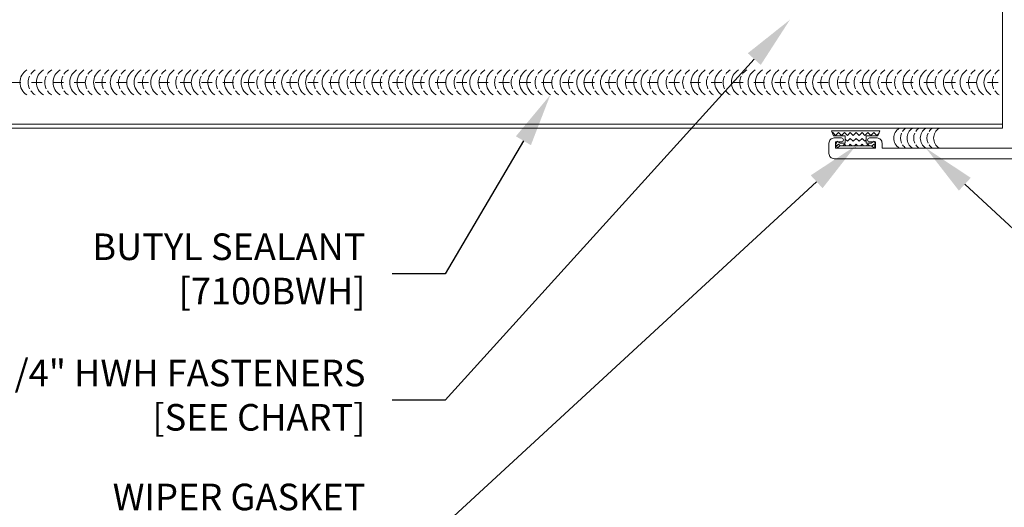
# Model space of a CAD drawing. Units: inches. Extents: x -1783 to 1007, y 3067 to 3410.
# Drawn here: x -233 to -224, y 3317 to 3322 of the extents above; entities that cross this region are included whole.
import ezdxf
from ezdxf import colors
from ezdxf.entities.mleader import LeaderData, LeaderLine
from ezdxf.math import Vec2, Vec3

# ---------------------------------------------------------------- set-up
doc = ezdxf.new("R2010")
doc.units = ezdxf.units.IN
doc.header["$LTSCALE"] = 0.5
doc.header["$MEASUREMENT"] = 0
doc.header["$PDSIZE"] = 1
doc.linetypes.add('DASHED', pattern=[0.75, 0.5, -0.25])
doc.layers.get('0').update_dxf_attribs({"linetype": 'CONTINUOUS'})
doc.layers.get('Defpoints').update_dxf_attribs({"linetype": 'CONTINUOUS'})
for name, color, linetype, lineweight in [('_DIM', 6, 'CONTINUOUS', 5), ('_PANEL', 4, 'CONTINUOUS', 13), ('_SEALANT', 3, 'CONTINUOUS', 5), ('_TRIM', 4, 'CONTINUOUS', 9), ('TXT', 2, 'CONTINUOUS', 5)]:
    doc.layers.add(name, color=color, linetype=linetype, lineweight=lineweight)
doc.layers.add('_TXT', color=7, linetype='CONTINUOUS')
doc.styles.add('Metl-Span BOLD', font='txt', dxfattribs={"height": 0.0625})
doc.styles.add('ROMANS', font='ROMANS.SHX')
doc.styles.get("Standard").update_dxf_attribs({"font": 'romans.shx', "height": 0.0625})

# ---------------------------------------------------------------- blocks, each defined once
blk = doc.blocks.new('9415A')
blk.add_lwpolyline([(-1.628, 0.0458, 1), (-1.628, 0.0758), (-1.684, 0.0758, 0.414214), (-1.722, 0.0378), (-1.722, -0.0422, 0.414214), (-1.684, -0.0802), (0.34, -0.0802), (0.34, 0.0448, 1), (0.278, 0.0448), (0.278, 0), (0.184, 0), (0.184, 0.0062), (0.169, 0.0322), (0.184, 0.0322), (0.169, 0.0582), (0.184, 0.0582), (0.169, 0.0842), (0.184, 0.0842), (0.169, 0.1102), (0.184, 0.1102), (0.169, 0.1361), (0.184, 0.1361), (0.169, 0.1621), (0.184, 0.1621), (0.169, 0.1881), (0.184, 0.1881), (0.169, 0.2141), (0.184, 0.2141), (0.169, 0.2401), (0.184, 0.2401), (0.169, 0.266), (0.184, 0.266), (0.169, 0.292), (0.184, 0.292), (0.169, 0.318), (0.184, 0.318), (0.169, 0.344), (0.184, 0.344), (0.169, 0.37), (0.184, 0.37), (0.169, 0.3959), (0.184, 0.3959), (0.169, 0.4219), (0.184, 0.4219), (0.169, 0.4479), (0.184, 0.4479), (0.169, 0.4739), (0.184, 0.4739), (0.169, 0.4999), (0.184, 0.4999), (0.169, 0.5259), (0.184, 0.5259), (0.169, 0.5518), (0.184, 0.5518), (0.169, 0.5778), (0.184, 0.5778), (0.169, 0.6038), (0.184, 0.6038), (0.169, 0.6298), (0.184, 0.6298), (0.169, 0.6558), (0.184, 0.6558), (0.169, 0.6817), (0.184, 0.6817), (0.169, 0.7077), (0.184, 0.7077, 1), (0.1038, 0.7077), (0.1038, 0), (-0.1038, 0), (-0.1038, 0.7077, 1), (-0.184, 0.7077), (-0.169, 0.7077), (-0.184, 0.6817), (-0.169, 0.6817), (-0.184, 0.6558), (-0.169, 0.6558), (-0.184, 0.6298), (-0.169, 0.6298), (-0.184, 0.6038), (-0.169, 0.6038), (-0.184, 0.5778), (-0.169, 0.5778), (-0.184, 0.5518), (-0.169, 0.5518), (-0.184, 0.5259), (-0.169, 0.5259), (-0.184, 0.4999), (-0.169, 0.4999), (-0.184, 0.4739), (-0.169, 0.4739), (-0.184, 0.4479), (-0.169, 0.4479), (-0.184, 0.4219), (-0.169, 0.4219), (-0.184, 0.3959), (-0.169, 0.3959), (-0.184, 0.37), (-0.169, 0.37), (-0.184, 0.344), (-0.169, 0.344), (-0.184, 0.318), (-0.169, 0.318), (-0.184, 0.292), (-0.169, 0.292), (-0.184, 0.266), (-0.169, 0.266), (-0.184, 0.2401), (-0.169, 0.2401), (-0.184, 0.2141), (-0.169, 0.2141), (-0.184, 0.1881), (-0.169, 0.1881), (-0.184, 0.1621), (-0.169, 0.1621), (-0.184, 0.1361), (-0.169, 0.1361), (-0.184, 0.1102), (-0.169, 0.1102), (-0.184, 0.0842), (-0.169, 0.0842), (-0.184, 0.0582), (-0.169, 0.0582), (-0.184, 0.0322), (-0.169, 0.0322), (-0.184, 0.0062), (-0.184, 0), (-1.322, 0), (-1.322, 0.0378, 0.414214), (-1.36, 0.0758), (-1.416, 0.0758, 1), (-1.416, 0.0458), (-1.372, 0.0458), (-1.372, 0), (-1.672, 0), (-1.672, 0.0458)], format="xyb", close=True)
at = {"layer": '_TXT', "style": 'ROMANS'}
for tag, p, flags in [('BOMDESC', (-0.9524, 0.4622), 9), ('PARTNO', (-0.9524, 0.3504), 9), ('QTY', (-0.9524, 0.2362), 1), ('LF', (-0.9524, 0.1209), 1)]:
    blk.add_attdef(tag, p, '', height=0.0938, dxfattribs=dict(at, flags=flags))
blk = doc.blocks.new('9420A')
blk.add_lwpolyline([(-0.0178, -1.2776), (-0.0028, -1.2776), (-0.0178, -1.2516), (-0.0028, -1.2516), (-0.0178, -1.2256), (-0.0178, -1.2008, 0.414214), (-0.0958, -1.1228), (-0.2838, -1.1228, 0.414214), (-0.3618, -1.2008), (-0.3618, -1.2256), (-0.3768, -1.2516), (-0.3618, -1.2516), (-0.3768, -1.2776), (-0.3618, -1.2776), (-0.3768, -1.3036), (-0.3618, -1.3036), (-0.3768, -1.3295), (-0.3618, -1.3295), (-0.3768, -1.3555), (-0.3618, -1.3555), (-0.3768, -1.3815), (-0.3618, -1.3815), (-0.3768, -1.4075), (-0.3618, -1.4075), (-0.3768, -1.4335), (-0.3618, -1.4335), (-0.3768, -1.4594), (-0.3618, -1.4594), (-0.3768, -1.4854), (-0.3618, -1.4854), (-0.3768, -1.5114), (-0.3618, -1.5114), (-0.3768, -1.5374), (-0.3618, -1.5374), (-0.3768, -1.5634), (-0.3618, -1.5634), (-0.3768, -1.5893), (-0.3618, -1.5893), (-0.3768, -1.6153), (-0.3618, -1.6153), (-0.3768, -1.6413), (-0.3618, -1.6413), (-0.3768, -1.6673), (-0.3618, -1.6673), (-0.3768, -1.6933), (-0.3618, -1.6933), (-0.3768, -1.7192), (-0.3618, -1.7192), (-0.3768, -1.7452), (-0.3618, -1.7452), (-0.3768, -1.7712), (-0.3618, -1.7712), (-0.3768, -1.7972), (-0.3618, -1.7972), (-0.3768, -1.8232), (-0.3618, -1.8232), (-0.3768, -1.8491), (-0.3618, -1.8491), (-0.3768, -1.8751), (-0.3618, -1.8751), (-0.3768, -1.9011), (-0.3618, -1.9011), (-0.3768, -1.9271), (-0.3618, -1.9271), (-0.3768, -1.9531), (-0.3618, -1.9531), (-0.4598, -2.1228), (-0.4598, -1.0806, -0.414214), (-0.4218, -1.0426), (-0.078, -1.0426, 0.414214), (0, -0.9646), (0, -0.078, 0.414214), (-0.078, 0), (-2.8797, 0, -1), (-2.8797, 0.0802), (0.0422, 0.0802, -0.414214), (0.0802, 0.0422), (0.0802, -2.1228), (-0.0178, -1.9531), (-0.0028, -1.9531), (-0.0178, -1.9271), (-0.0028, -1.9271), (-0.0178, -1.9011), (-0.0028, -1.9011), (-0.0178, -1.8751), (-0.0028, -1.8751), (-0.0178, -1.8491), (-0.0028, -1.8491), (-0.0178, -1.8232), (-0.0028, -1.8232), (-0.0178, -1.7972), (-0.0028, -1.7972), (-0.0178, -1.7712), (-0.0028, -1.7712), (-0.0178, -1.7452), (-0.0028, -1.7452), (-0.0178, -1.7192), (-0.0028, -1.7192), (-0.0178, -1.6933), (-0.0028, -1.6933), (-0.0178, -1.6673), (-0.0028, -1.6673), (-0.0178, -1.6413), (-0.0028, -1.6413), (-0.0178, -1.6153), (-0.0028, -1.6153), (-0.0178, -1.5893), (-0.0028, -1.5893), (-0.0178, -1.5634), (-0.0028, -1.5634), (-0.0178, -1.5374), (-0.0028, -1.5374), (-0.0178, -1.5114), (-0.0028, -1.5114), (-0.0178, -1.4854), (-0.0028, -1.4854), (-0.0178, -1.4594), (-0.0028, -1.4594), (-0.0178, -1.4335), (-0.0028, -1.4335), (-0.0178, -1.4075), (-0.0028, -1.4075), (-0.0178, -1.3815), (-0.0028, -1.3815), (-0.0178, -1.3555), (-0.0028, -1.3555), (-0.0178, -1.3295), (-0.0028, -1.3295), (-0.0178, -1.3036), (-0.0028, -1.3036)], format="xyb", close=True)
at = {"layer": '_TXT', "style": 'ROMANS'}
for tag, p, flags in [('BOMDESC', (-0.7568, -0.2143), 9), ('PARTNO', (-0.7568, -0.3261), 9), ('QTY', (-0.7568, -0.4403), 1), ('LF', (-0.7568, -0.5556), 1)]:
    blk.add_attdef(tag, p, '', height=0.0938, dxfattribs=dict(at, flags=flags))
blk = doc.blocks.new('*X65')
at = {"color": 0}
for p, q in [((41.2408, 0.0076), (41.2553, 0.0221)), ((41.2553, 0.0221), (41.2448, 0.0326)), ((41.3216, 0.0442), (41.3396, 0.0622)), ((41.3436, 0.0221), (41.3216, 0.0442)), ((41.3216, 0), (41.3436, 0.0221)), ((41.3436, -0.0221), (41.3216, 0)), ((41.2553, -0.0221), (41.2439, -0.0108)), ((41.2439, -0.0334), (41.2553, -0.0221)), ((41.2553, -0.0663), (41.2439, -0.055)), ((41.2439, -0.0776), (41.2553, -0.0663)), ((41.2774, -0.0442), (41.2876, -0.0339)), ((41.2995, -0.0663), (41.2774, -0.0442)), ((41.2774, -0.0884), (41.2995, -0.0663)), ((41.3216, -0.0442), (41.3436, -0.0221)), ((41.3436, -0.0663), (41.3216, -0.0442)), ((41.3216, -0.0884), (41.3436, -0.0663)), ((41.2553, -0.1105), (41.2439, -0.0992)), ((41.2439, -0.1218), (41.2553, -0.1105)), ((41.2553, -0.1547), (41.2439, -0.1434)), ((41.2995, -0.1105), (41.2774, -0.0884)), ((41.2774, -0.1326), (41.2995, -0.1105)), ((41.2995, -0.1547), (41.2774, -0.1326)), ((41.3436, -0.1105), (41.3216, -0.0884)), ((41.3216, -0.1326), (41.3436, -0.1105)), ((41.3436, -0.1547), (41.3216, -0.1326)), ((41.2439, -0.166), (41.2553, -0.1547)), ((41.2553, -0.1989), (41.2439, -0.1876)), ((41.2439, -0.2102), (41.2553, -0.1989)), ((41.2774, -0.1768), (41.2995, -0.1547)), ((41.2939, -0.1933), (41.2774, -0.1768)), ((41.3216, -0.1768), (41.3436, -0.1547)), ((41.3436, -0.1989), (41.3216, -0.1768)), ((41.3216, -0.221), (41.3436, -0.1989)), ((41.3436, -0.2431), (41.3216, -0.221)), ((41.2403, -0.258), (41.2553, -0.2431)), ((41.2553, -0.2431), (41.2432, -0.231)), ((41.3216, -0.2652), (41.3436, -0.2431)), ((41.3436, -0.2873), (41.3216, -0.2652)), ((41.3409, -0.29), (41.3436, -0.2873))]:
    blk.add_line(p, q, dxfattribs=at)
blk = doc.blocks.new('7800VGR')
blk.add_lwpolyline([(-0.0275, -0.15), (-0.0025, -0.14), (-0.0172, -0.1161), (-0.0172, 0.1161), (-0.0025, 0.14), (-0.0275, 0.15), (-0.0525, 0.14), (-0.0377, 0.1161), (-0.0377, 0.0797), (-0.0923, 0.0797), (-0.0923, 0.1673), (-0.1294, 0.1827), (-0.1294, -0.1827), (-0.0923, -0.1673), (-0.0923, -0.0797), (-0.0377, -0.0797), (-0.0377, -0.1161), (-0.0525, -0.14)], close=True)
blk.add_point((0, 0))
at = {"color": 6, "extrusion": (0, 0, -1), "zscale": -1}
blk.add_blockref('*X65', (-41.2268, 0.1136), dxfattribs=at)
at = {"layer": 'TXT', "style": 'ROMANS'}
for tag, p, flags in [('BOMDESC', (0.0835, 0.1287), 9), ('PARTNO', (0.0835, 0.0169), 9), ('QTY', (0.0835, -0.0972), 1), ('LF', (0.0835, -0.2125), 1)]:
    blk.add_attdef(tag, p, '', height=0.0938, dxfattribs=dict(at, flags=flags))
blk = doc.blocks.new('7100BWH')
for centre, start, end in [((-0.2979, 0.0938), 301.74278, 58.25722), ((-0.2354, 0.0938), 34.53751, 58.25722), ((-0.1726, 0.0938), 301.74278, 58.25722), ((-0.1101, 0.0938), 34.53751, 58.25722), ((-0.0473, 0.0938), 301.74278, 58.25722), ((0.0149, 0.0938), 34.53751, 58.25722), ((0.0774, 0.0938), 301.74278, 58.25722), ((-0.2354, 0.0938), 334.83609, 25.16391), ((-0.1101, 0.0938), 334.83609, 25.16391), ((0.0149, 0.0938), 334.83609, 25.16391), ((-0.2354, 0.0938), 301.74278, 325.46249), ((-0.1101, 0.0938), 301.74278, 325.46249), ((0.0149, 0.0938), 301.74278, 325.46249)]:
    blk.add_arc(centre, 0.1102, start, end)
at = {"layer": 'Defpoints'}
blk.add_point((0, 0), dxfattribs=at)
at = {"layer": '_SEALANT'}
for tag, p, flags in [('BOMDESC', (-0.1405, 0.6741), 9), ('PARTNO', (-0.1349, 0.5785), 1), ('QTY', (-0.1386, 0.487), 1), ('LF', (-0.1343, 0.4003), 1), ('DIVISOR', (-0.13, 0.3136), 1), ('CLASS', (-0.1256, 0.2269), 1)]:
    blk.add_attdef(tag, p, '', height=0.0625, dxfattribs=dict(at, flags=flags))

msp = doc.modelspace()

# ---------------------------------------------------------------- linework, layer by layer
at = {"layer": '_PANEL', "color": 2}
msp.add_line((-223.72099, 3323.29015), (-223.72099, 3320.79015), dxfattribs=at)
at = {"layer": '_PANEL', "color": 2, "linetype": 'DASHED', "ltscale": 0.25}
msp.add_line((-235.26198, 3321.22121), (-223.72099, 3321.22121), dxfattribs=at)
at = {"layer": '_PANEL'}
for points in [[(-235.26198, 3320.82902), (-223.72099, 3320.82902)], [(-223.72099, 3320.79152), (-235.26198, 3320.79152)]]:
    msp.add_lwpolyline(points, dxfattribs=at)
at = {"layer": '_SEALANT'}
for centre, start, end in [((-223.75634, 3321.22121), 121.74278, 238.25722), ((-223.67822, 3321.22121), 154.83609, 205.16391), ((-223.67822, 3321.22121), 121.74278, 145.462487), ((-223.67822, 3321.22121), 214.537513, 238.25722)]:
    msp.add_arc(centre, 0.1378, start, end, dxfattribs=at)

# ---------------------------------------------------------------- block references
at = {"layer": '_SEALANT', "xscale": -1.25, "yscale": 1.25, "zscale": 1.25}
for p in [(-232.73738, 3321.10402), (-232.19933, 3321.10402), (-231.66129, 3321.10402), (-231.12325, 3321.10402), (-230.58521, 3321.10402), (-230.04716, 3321.10402), (-229.57806, 3321.10402), (-229.04002, 3321.10402), (-228.50197, 3321.10402), (-227.96393, 3321.10402), (-227.42589, 3321.10402), (-226.88784, 3321.10402), (-226.3498, 3321.10402), (-225.81176, 3321.10402), (-225.27372, 3321.10402), (-224.73567, 3321.10402), (-224.19763, 3321.10402)]:
    msp.add_blockref('7100BWH', p, dxfattribs=at)
at = {"layer": '_SEALANT', "xscale": 1.25, "yscale": 1.25, "zscale": 1.25, "rotation": 270}
msp.add_blockref('7800VGR', (-225.10162, 3320.60437), dxfattribs=at)
at = {"layer": '_SEALANT', "xscale": -1}
msp.add_blockref('7100BWH', (-224.55595, 3320.60402), dxfattribs=at)
at = {"layer": '_TRIM', "xscale": 1.25, "yscale": 1.25, "zscale": 1.25}
for name, p in [('9420A', (-222.96369, 3323.52452)), ('9415A', (-223.20096, 3320.60437))]:
    msp.add_blockref(name, p, dxfattribs=at)

# ---------------------------------------------------------------- leaders
at = {"layer": '_DIM'}
ml = msp.add_multileader_mtext('Standard', dxfattribs=at)
ml.set_content('\\A1;CONTINUOUS BUTYL SEALANT\\PWITH MARRIAGE BEAD TO\\PHORIZONTAL PANEL JOINT SEALANT\\P[7100BWH]', color=7, style='Metl-Span BOLD')
ml.set_leader_properties(color=256)
ml.build(insert=Vec2(0, 0))
ml.multileader.update_dxf_attribs({"text_left_attachment_type": 2, "text_right_attachment_type": 2, "dogleg_length": 0.125, "arrow_head_size": 0.5, "scale": 4})
ctx = ml.context
ctx.base_point, ctx.scale, ctx.char_height, ctx.arrow_head_size, ctx.landing_gap_size, ctx.plane_origin = Vec3(-236.50694, 3325.49623), 4, 0.25, 0.5, 0.25, Vec3(-225.06172, 3325.96343)
ctx.left_attachment, ctx.right_attachment, ctx.text_align_type = 2, 2, 2
notes = []
notes.append((ctx, [(0, (1, 1, 0), (-228.96791, 3325.49623), (-1, 0), 0.5, [(0, [(-225.32935, 3323.09603)], 0, [])])]))
ctx.mtext.insert, ctx.mtext.alignment, ctx.mtext.flow_direction = Vec3(-229.71791, 3326.29583), 3, 5
ml = msp.add_multileader_mtext('Standard', dxfattribs=at)
ml.set_content('\\A1;1/4" HWH FASTENERS\\P[SEE CHART]', color=7, style='Metl-Span BOLD')
ml.set_leader_properties(color=256)
ml.build(insert=Vec2(0, 0))
ml.multileader.update_dxf_attribs({"text_left_attachment_type": 2, "text_right_attachment_type": 2, "dogleg_length": 0.125, "arrow_head_size": 0.5, "scale": 4})
ctx = ml.context
ctx.base_point, ctx.scale, ctx.char_height, ctx.arrow_head_size, ctx.landing_gap_size, ctx.plane_origin = Vec3(-233.88401, 3318.23172), 4, 0.25, 0.5, 0.25, Vec3(-224.56172, 3319.84039)
ctx.left_attachment, ctx.right_attachment, ctx.text_align_type = 2, 2, 2
notes.append((ctx, [(0, (1, 1, 0), (-228.96791, 3318.23172), (-1, 0), 0.5, [(0, [(-225.72099, 3321.81132)], 0, [])])]))
ctx.mtext.insert, ctx.mtext.alignment, ctx.mtext.flow_direction = Vec3(-229.71791, 3318.61354), 3, 5
ml = msp.add_multileader_mtext('Standard', dxfattribs=at)
ml.set_content('\\A1;BUTYL SEALANT\\P[7100BWH]', color=7, style='Metl-Span BOLD')
ml.set_leader_properties(color=256)
ml.build(insert=Vec2(0, 0))
ml.multileader.update_dxf_attribs({"text_left_attachment_type": 2, "text_right_attachment_type": 2, "dogleg_length": 0.125, "arrow_head_size": 0.5, "scale": 4})
ctx = ml.context
ctx.base_point, ctx.scale, ctx.char_height, ctx.arrow_head_size, ctx.landing_gap_size, ctx.plane_origin = Vec3(-232.83208, 3319.42126), 4, 0.25, 0.5, 0.25, Vec3(-224.56172, 3319.84039)
ctx.left_attachment, ctx.right_attachment, ctx.text_align_type = 2, 2, 2
notes.append((ctx, [(0, (1, 1, 0), (-228.96791, 3319.42126), (-1, 0), 0.5, [(0, [(-227.97729, 3321.10402)], 0, [])])]))
ctx.mtext.insert, ctx.mtext.alignment, ctx.mtext.flow_direction = Vec3(-229.71791, 3319.80076), 3, 5
ml = msp.add_multileader_mtext('Standard', dxfattribs=at)
ml.set_content('\\A1;WIPER GASKET\\P[7800VGR]', color=7, style='Metl-Span BOLD')
ml.set_leader_properties(color=256)
ml.build(insert=Vec2(0, 0))
ml.multileader.update_dxf_attribs({"text_left_attachment_type": 2, "text_right_attachment_type": 2, "dogleg_length": 0.125, "arrow_head_size": 0.5, "scale": 4})
ctx = ml.context
ctx.base_point, ctx.scale, ctx.char_height, ctx.arrow_head_size, ctx.landing_gap_size, ctx.plane_origin = Vec3(-232.66272, 3317.06803), 4, 0.25, 0.5, 0.25, Vec3(-224.56172, 3318.84039)
ctx.left_attachment, ctx.right_attachment, ctx.text_align_type = 2, 2, 2
notes.append((ctx, [(0, (1, 1, 0), (-228.96791, 3317.06803), (-1, 0), 0.5, [(0, [(-225.10162, 3320.62583)], 0, [])])]))
ctx.mtext.insert, ctx.mtext.alignment, ctx.mtext.flow_direction = Vec3(-229.71791, 3317.44753), 3, 5
ml = msp.add_multileader_mtext('Standard', dxfattribs=at)
ml.set_content('\\A1;BUTYL SEALANT\\P[7100BWH]', color=7, style='Metl-Span BOLD')
ml.set_leader_properties(color=256)
ml.build(insert=Vec2(0, 0))
ml.multileader.update_dxf_attribs({"text_left_attachment_type": 2, "text_right_attachment_type": 2, "dogleg_length": 0.125, "arrow_head_size": 0.5, "scale": 4})
ctx = ml.context
ctx.base_point, ctx.scale, ctx.char_height, ctx.arrow_head_size, ctx.landing_gap_size, ctx.plane_origin = Vec3(-220.61911, 3317.52392), 4, 0.25, 0.5, 0.25, Vec3(-224.0253, 3316.31537)
ctx.left_attachment, ctx.right_attachment = 2, 2
notes.append((ctx, [(0, (1, 1, 0), (-221.11911, 3317.52392), (1, 0), 0.5, [(0, [(-224.44135, 3320.60402)], 0, [])])]))
ctx.mtext.insert, ctx.mtext.flow_direction = Vec3(-220.36911, 3317.90342), 5
for ctx, leaders in notes:
    for number, flags, end, landing, length, lines in leaders:
        leader = LeaderData()
        leader.index, (leader.has_last_leader_line, leader.has_dogleg_vector, leader.attachment_direction) = number, flags
        leader.last_leader_point, leader.dogleg_vector, leader.dogleg_length = Vec3(end), Vec3(landing), length
        for number, points, colour, breaks in lines:
            line = LeaderLine()
            line.index, line.vertices, line.color, line.breaks = number, Vec3.list(points), colors.encode_raw_color(colour), breaks
            leader.lines.append(line)
        ctx.leaders.append(leader)

doc.saveas('drawing.dxf')
